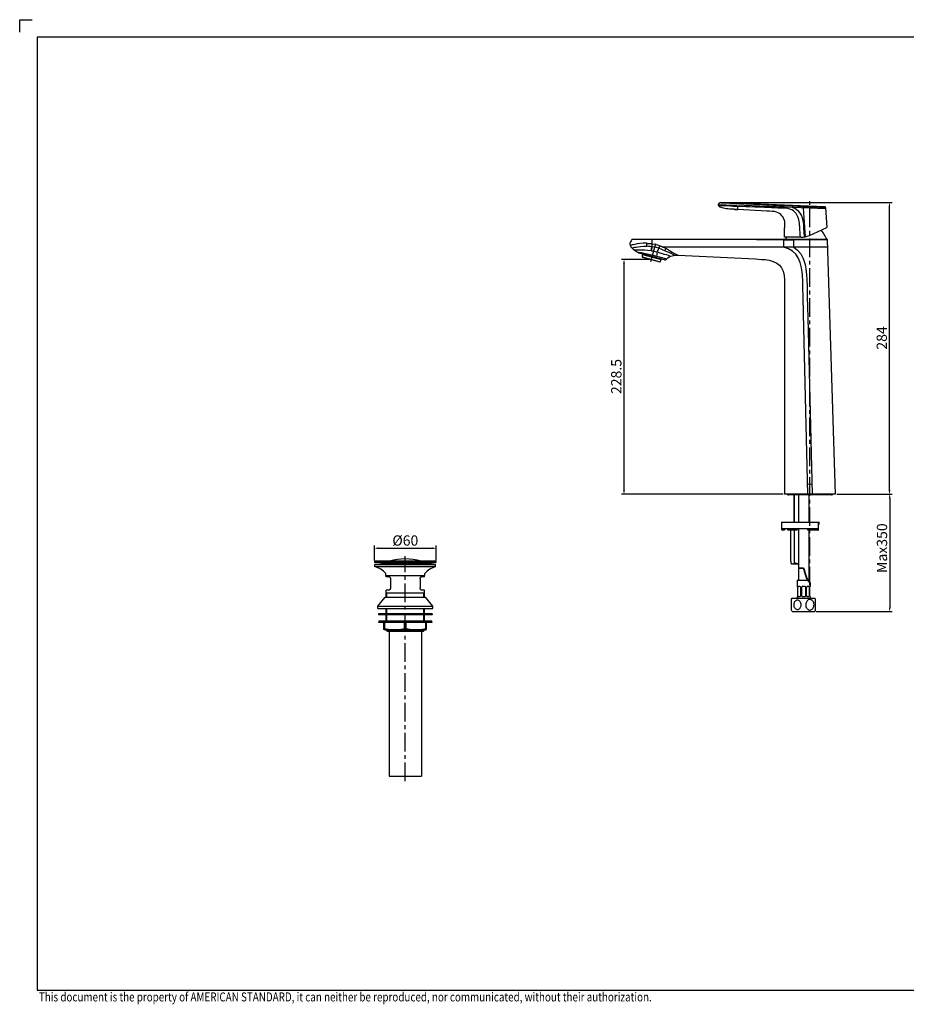
# Model space of a CAD drawing. Units: millimetres. Extents: x -1680 to -588, y -167 to 602.
# Drawn here: x -1680 to -990, y -164 to 602 of the extents above; entities that cross this region are included whole.
import ezdxf

# ---------------------------------------------------------------- set-up
doc = ezdxf.new("R2010")
doc.units = ezdxf.units.MM
doc.header["$LTSCALE"] = 38.72
doc.header["$PDMODE"] = 3
doc.header["$PDSIZE"] = 0.3125
doc.linetypes.add('CENTER', pattern=[0.6, 0.375, -0.075, 0.075, -0.075])
doc.layers.get('0').update_dxf_attribs({"linetype": 'CONTINUOUS'})
doc.layers.get('Defpoints').update_dxf_attribs({"linetype": 'CONTINUOUS'})
for name, color, linetype in [('02___PRT_ALL_AXES', 7, 'CONTINUOUS'), ('02__ASM_ALL_AXES', 7, 'CONTINUOUS'), ('DEF_LAYER_ASSEM_MEMBER', 7, 'CONTINUOUS'), ('DEF_LAYER_DIM', 7, 'CONTINUOUS')]:
    doc.layers.add(name, color=color, linetype=linetype)
doc.layers.add('TEXT', color=3, linetype='CONTINUOUS', lineweight=9)
doc.styles.get("Standard").update_dxf_attribs({"font": 'txt', "width": 0.8})
doc.dimstyles.new('DIMSTYLE_1', dxfattribs={"dimtxt": 8, "dimasz": 3, "dimexe": 2, "dimexo": 1, "dimgap": 2, "dimtad": 1, "dimdec": 3, "dimlfac": 1.25, "dimdsep": 46, "dimtxsty": 'Standard', "dimblk": '_FILLED', "dimblk1": '_FILLED', "dimblk2": '_FILLED', "dimcen": 0.09, "dimadec": 0, "dimazin": 0, "dimtp": 0.001, "dimtm": 0.001, "dimtfac": 1, "dimtdec": 3, "dimtofl": 0, "dimtmove": 0, "dimatfit": 3, "dimldrblk": '_FILLED', "dimfxl": 1, "dimtolj": 1, "dimarcsym": 0})
doc.dimstyles.new('DIMSTYLE_2', dxfattribs={"dimtxt": 8, "dimasz": 3, "dimexe": 2, "dimexo": 1, "dimgap": 2, "dimtad": 1, "dimdec": 0, "dimlfac": 1.25, "dimdsep": 46, "dimtxsty": 'Standard', "dimblk": '_FILLED', "dimblk1": '_FILLED', "dimblk2": '_FILLED', "dimcen": 0.09, "dimadec": 0, "dimazin": 0, "dimtp": 0.001, "dimtm": 0.001, "dimtfac": 1, "dimtdec": 0, "dimtofl": 0, "dimtmove": 0, "dimatfit": 3, "dimldrblk": '_FILLED', "dimfxl": 1, "dimtolj": 1, "dimarcsym": 0})
doc.dimstyles.new('DIMSTYLE_3', dxfattribs={"dimtxt": 8, "dimasz": 3, "dimexe": 2, "dimexo": 1, "dimgap": 2, "dimtad": 1, "dimdec": 1, "dimlfac": 1.25, "dimdsep": 46, "dimtxsty": 'Standard', "dimblk": '_FILLED', "dimblk1": '_FILLED', "dimblk2": '_FILLED', "dimcen": 0.09, "dimadec": 0, "dimazin": 0, "dimtp": 0.001, "dimtm": 0.001, "dimtfac": 1, "dimtdec": 1, "dimtofl": 0, "dimtmove": 0, "dimatfit": 3, "dimldrblk": '_FILLED', "dimfxl": 1, "dimtolj": 1, "dimarcsym": 0})

# ---------------------------------------------------------------- blocks, each defined once
blk = doc.blocks.new('_FILLED')
at = {"color": 0, "linetype": 'ByBlock'}
blk.add_solid([(0, 0), (-1, 0.23), (-1, -0.23)], dxfattribs=at)
blk = doc.blocks.new('*D1')
at = {"layer": 'DEF_LAYER_DIM', "color": 0, "linetype": 'Continuous', "lineweight": -2, "transparency": 16777216}
for p, q in [((-1044.56, 232.95), (-1001.35, 232.95)), ((-1003.35, 229.95), (-1003.35, 144.8)), ((-1060.46, 141.8), (-1001.35, 141.8))]:
    blk.add_line(p, q, dxfattribs=at)
at = {"layer": 'Defpoints', "color": 0, "linetype": 'Continuous', "transparency": 16777216}
for p in [(-1045.56, 232.95), (-1061.46, 141.8), (-1003.35, 141.8)]:
    blk.add_point(p, dxfattribs=at)
at = {"layer": 'DEF_LAYER_DIM', "color": 0, "linetype": 'Continuous', "lineweight": -2, "transparency": 16777216, "xscale": 3, "yscale": 3, "zscale": 3}
for p, rotation in [((-1003.35, 232.95), 90), ((-1003.35, 141.8), 270)]:
    blk.add_blockref('_FILLED', p, dxfattribs=dict(at, rotation=rotation))
at = {"layer": 'DEF_LAYER_DIM', "color": 0, "linetype": 'Continuous', "transparency": 16777216, "insert": (-1013.35, 191.06), "char_height": 8, "width": 38.4, "attachment_point": 2, "rotation": 90}
blk.add_mtext('\\A1;Max350', dxfattribs=at)
blk = doc.blocks.new('*D2')
at = {"layer": 'DEF_LAYER_DIM', "color": 0, "linetype": 'Continuous', "lineweight": -2, "transparency": 16777216}
for p, q in [((-1133.96, 459.89), (-1001.51, 459.89)), ((-1003.51, 235.95), (-1003.51, 456.89)), ((-1044.56, 232.95), (-1001.51, 232.95))]:
    blk.add_line(p, q, dxfattribs=at)
at = {"layer": 'Defpoints', "color": 0, "linetype": 'Continuous', "transparency": 16777216}
for p in [(-1134.96, 459.89), (-1003.51, 459.89), (-1045.56, 232.95)]:
    blk.add_point(p, dxfattribs=at)
at = {"layer": 'DEF_LAYER_DIM', "color": 0, "linetype": 'Continuous', "lineweight": -2, "transparency": 16777216, "xscale": 3, "yscale": 3, "zscale": 3}
for p, rotation in [((-1003.51, 459.89), 90), ((-1003.51, 232.95), 270)]:
    blk.add_blockref('_FILLED', p, dxfattribs=dict(at, rotation=rotation))
at = {"layer": 'DEF_LAYER_DIM', "color": 0, "linetype": 'Continuous', "transparency": 16777216, "insert": (-1013.51, 354.61), "char_height": 8, "width": 19.2, "attachment_point": 2, "rotation": 90}
blk.add_mtext('\\A1;284', dxfattribs=at)
blk = doc.blocks.new('*D3')
at = {"layer": 'DEF_LAYER_DIM', "color": 0, "linetype": 'Continuous', "lineweight": -2, "transparency": 16777216}
for p, q in [((-1189.9, 415.71), (-1212.04, 415.71)), ((-1210.04, 235.95), (-1210.04, 412.71)), ((-1086.14, 232.95), (-1212.04, 232.95))]:
    blk.add_line(p, q, dxfattribs=at)
at = {"layer": 'Defpoints', "color": 0, "linetype": 'Continuous', "transparency": 16777216}
for p in [(-1210.04, 415.71), (-1188.9, 415.71), (-1085.14, 232.95)]:
    blk.add_point(p, dxfattribs=at)
at = {"layer": 'DEF_LAYER_DIM', "color": 0, "linetype": 'Continuous', "lineweight": -2, "transparency": 16777216, "xscale": 3, "yscale": 3, "zscale": 3}
for p, rotation in [((-1210.04, 415.71), 90), ((-1210.04, 232.95), 270)]:
    blk.add_blockref('_FILLED', p, dxfattribs=dict(at, rotation=rotation))
at = {"layer": 'DEF_LAYER_DIM', "color": 0, "linetype": 'Continuous', "transparency": 16777216, "insert": (-1220.04, 324.62), "char_height": 8, "width": 32, "attachment_point": 2, "rotation": 90}
blk.add_mtext('\\A1;228.5', dxfattribs=at)
blk = doc.blocks.new('*D4')
at = {"layer": 'DEF_LAYER_DIM', "color": 0, "linetype": 'Continuous', "lineweight": -2, "transparency": 16777216}
for p, q in [((-1404.18, 181.49), (-1404.18, 193.01)), ((-1356.18, 181.49), (-1356.18, 193.01)), ((-1401.18, 191.01), (-1359.18, 191.01))]:
    blk.add_line(p, q, dxfattribs=at)
at = {"layer": 'Defpoints', "color": 0, "linetype": 'Continuous', "transparency": 16777216}
for p in [(-1356.18, 191.01), (-1404.18, 180.49), (-1356.18, 180.49)]:
    blk.add_point(p, dxfattribs=at)
at = {"layer": 'DEF_LAYER_DIM', "color": 0, "linetype": 'Continuous', "lineweight": -2, "transparency": 16777216, "xscale": 3, "yscale": 3, "zscale": 3, "rotation": 180}
blk.add_blockref('_FILLED', (-1404.18, 191.01), dxfattribs=at)
at = {"layer": 'DEF_LAYER_DIM', "color": 0, "linetype": 'Continuous', "lineweight": -2, "transparency": 16777216, "xscale": 3, "yscale": 3, "zscale": 3}
blk.add_blockref('_FILLED', (-1356.18, 191.01), dxfattribs=at)
at = {"layer": 'DEF_LAYER_DIM', "color": 0, "linetype": 'Continuous', "transparency": 16777216, "insert": (-1380.18, 201.01), "char_height": 8, "width": 23.4667, "attachment_point": 2}
blk.add_mtext('\\A1;%%c60', dxfattribs=at)

msp = doc.modelspace()

# ---------------------------------------------------------------- linework, layer by layer
at = {"ltscale": 0.5}
for p, q in [((-1680.15733, 602.23458), (-1670.40733, 602.23458)), ((-1680.15733, 592.48458), (-1680.15733, 602.23458))]:
    msp.add_line(p, q, dxfattribs=at)
at = {"color": 7, "linetype": 'Continuous'}
for p, q in [((-1404.1768, 180.32427), (-1404.1768, 180.48627)), ((-1397.06393, 178.85607), (-1403.83938, 179.9292)), ((-1356.5768, 180.88627), (-1403.7768, 180.88627)), ((-1363.28967, 178.85607), (-1356.51423, 179.9292)), ((-1356.1768, 180.32427), (-1356.1768, 180.48627)), ((-1395.1768, 168.8726), (-1395.1768, 169.6726)), ((-1392.86538, 168.8726), (-1395.1768, 168.8726)), ((-1365.1768, 168.8726), (-1367.48822, 168.8726)), ((-1365.1768, 168.8726), (-1365.1768, 169.6726)), ((-1074.34442, 175.82233), (-1070.34442, 175.82233)), ((-1070.34442, 175.22958), (-1074.34442, 175.22958)), ((-1070.34442, 175.82233), (-1069.99568, 174.52698)), ((-1069.99568, 173.93423), (-1070.34442, 175.22958)), ((-1069.99568, 174.52698), (-1069.14149, 171.59487)), ((-1069.14149, 171.00211), (-1069.99568, 173.93423)), ((-1069.14149, 171.59487), (-1068.06994, 168.45689)), ((-1068.06994, 167.86413), (-1069.14149, 171.00211)), ((-1391.70242, 167.2726), (-1391.70242, 160.0726)), ((-1368.65118, 167.2726), (-1368.65118, 160.0726)), ((-1068.06994, 168.45689), (-1067.01401, 166.27882)), ((-1067.01401, 165.68607), (-1068.06994, 167.86413)), ((-1067.01401, 166.27882), (-1066.34442, 165.55371)), ((-1065.98632, 164.57316), (-1067.01401, 165.68607)), ((-1065.34442, 164.44525), (-1065.98632, 164.57316)), ((-1395.1768, 152.8726), (-1395.1768, 158.4726)), ((-1392.86538, 158.4726), (-1395.1768, 158.4726)), ((-1365.1768, 156.0726), (-1395.1768, 156.0726)), ((-1365.1768, 158.4726), (-1367.48822, 158.4726)), ((-1365.1768, 152.8726), (-1365.1768, 158.4726)), ((-1395.1768, 140.0726), (-1395.1768, 144.0726)), ((-1395.1768, 134.3126), (-1395.1768, 139.1126)), ((-1365.1768, 140.0726), (-1365.1768, 144.0726)), ((-1365.1768, 134.3126), (-1365.1768, 139.1126)), ((-1359.58757, 134.3126), (-1400.76603, 134.3126)), ((-1359.58757, 133.1126), (-1400.76603, 133.1126)), ((-1395.1768, 127.2726), (-1395.1768, 127.5126)), ((-1395.1768, 127.2726), (-1394.3768, 126.4726)), ((-1395.1768, 127.2726), (-1365.1768, 127.2726)), ((-1394.5888, 126.6846), (-1365.7648, 126.6846)), ((-1394.3768, 126.4726), (-1365.9768, 126.4726)), ((-1365.1768, 127.2726), (-1365.9768, 126.4726)), ((-1365.1768, 127.2726), (-1365.1768, 127.5126))]:
    msp.add_line(p, q, dxfattribs=at)
at = {"color": 9, "linetype": 'Continuous'}
for p, q in [((-1404.1768, 180.48627), (-1356.1768, 180.48627)), ((-1404.1768, 180.32427), (-1356.1768, 180.32427)), ((-1403.83938, 179.9292), (-1356.51423, 179.9292))]:
    msp.add_line(p, q, dxfattribs=at)
at = {"color": 2, "linetype": 'Continuous'}
for p, q in [((-1394.5888, 152.8726), (-1394.5888, 156.0726)), ((-1365.7648, 152.8726), (-1365.7648, 156.0726)), ((-1394.5888, 140.0726), (-1394.5888, 144.0726)), ((-1394.5888, 134.3126), (-1394.5888, 139.1126)), ((-1365.7648, 140.0726), (-1365.7648, 144.0726)), ((-1365.7648, 134.3126), (-1365.7648, 139.1126)), ((-1394.5888, 126.6846), (-1394.5888, 127.5126)), ((-1365.7648, 126.6846), (-1365.7648, 127.5126))]:
    msp.add_line(p, q, dxfattribs=at)
msp.add_lwpolyline([(-601.80733, -152.90292), (-601.80733, 588.58458), (-1666.50733, 588.58458), (-1666.50733, -152.90292)], close=True)
at = {"color": 7, "linetype": 'Continuous'}
for centre, radius, start, end in [((-1403.7768, 180.48627), 0.4, 90, 180), ((-1403.7768, 180.32427), 0.4, 180, 261), ((-1356.5768, 180.48627), 0.4, 0, 90), ((-1356.5768, 180.32427), 0.4, 279, 0), ((-1400.0168, 133.7126), 0.96, 141.31781255, 218.68218745), ((-1360.3368, 133.7126), 0.96, 321.31781255, 38.68218745)]:
    msp.add_arc(centre, radius, start, end, dxfattribs=at)
for points, knots in [([(-1392.86538, 168.8726), (-1392.73315, 168.8726), (-1392.44018, 168.77755), (-1392.14746, 168.51232), (-1391.94288, 168.21675), (-1391.76209, 167.83218), (-1391.70242, 167.49886), (-1391.70242, 167.2726)], [0, 0, 0, 0, 0.184490215, 0.409174967, 0.540423645, 0.684310348, 1, 1, 1, 1]), ([(-1368.65118, 167.2726), (-1368.65118, 167.49886), (-1368.59151, 167.83218), (-1368.41072, 168.21675), (-1368.20614, 168.51232), (-1367.91343, 168.77755), (-1367.62045, 168.8726), (-1367.48822, 168.8726)], [0, 0, 0, 0, 0.315689652, 0.459576355, 0.590825033, 0.815509785, 1, 1, 1, 1]), ([(-1391.70242, 160.0726), (-1391.70242, 159.84634), (-1391.76209, 159.51302), (-1391.94288, 159.12845), (-1392.14746, 158.83288), (-1392.44018, 158.56765), (-1392.73315, 158.4726), (-1392.86538, 158.4726)], [0, 0, 0, 0, 0.315691045, 0.459576515, 0.590824816, 0.815509426, 1, 1, 1, 1]), ([(-1367.48822, 158.4726), (-1367.62045, 158.4726), (-1367.91343, 158.56765), (-1368.20614, 158.83288), (-1368.41072, 159.12845), (-1368.59151, 159.51302), (-1368.65118, 159.84634), (-1368.65118, 160.0726)], [0, 0, 0, 0, 0.184490574, 0.409175184, 0.540423484, 0.684308955, 1, 1, 1, 1])]:
    msp.add_open_spline(points, degree=3, knots=knots, dxfattribs=at)
at = {"layer": '02___PRT_ALL_AXES', "color": 7, "linetype": 'Continuous'}
for p, q in [((-1403.7768, 176.8726), (-1403.7768, 178.4726)), ((-1403.7768, 178.4726), (-1356.5768, 178.4726)), ((-1403.7768, 176.8726), (-1356.5768, 176.8726)), ((-1356.5768, 176.8726), (-1356.5768, 178.4726)), ((-1395.3768, 169.8726), (-1395.3768, 171.45876)), ((-1395.1768, 169.6726), (-1395.3768, 169.8726)), ((-1395.3768, 169.8726), (-1364.9768, 169.8726)), ((-1395.1768, 169.6726), (-1365.1768, 169.6726)), ((-1365.1768, 169.6726), (-1364.9768, 169.8726)), ((-1364.9768, 169.8726), (-1364.9768, 171.45876)), ((-1401.5768, 145.9126), (-1395.7728, 152.8726)), ((-1401.5768, 144.0726), (-1401.5768, 145.9126)), ((-1401.5768, 145.9126), (-1358.7768, 145.9126)), ((-1395.7728, 152.8726), (-1364.5808, 152.8726)), ((-1358.7768, 145.9126), (-1364.5808, 152.8726)), ((-1358.7768, 144.0726), (-1358.7768, 145.9126)), ((-1401.5768, 144.0726), (-1358.7768, 144.0726)), ((-1401.0968, 140.0726), (-1401.0968, 139.1126)), ((-1359.2568, 140.0726), (-1401.0968, 140.0726)), ((-1359.2568, 139.1126), (-1401.0968, 139.1126)), ((-1359.2568, 140.0726), (-1359.2568, 139.1126)), ((-1396.7768, 127.72311), (-1396.7768, 133.1126)), ((-1396.11944, 128.3126), (-1396.11944, 133.1126)), ((-1380.83416, 128.3126), (-1380.83416, 133.1126)), ((-1379.51944, 128.3126), (-1379.51944, 133.1126)), ((-1364.23416, 128.3126), (-1364.23416, 133.1126)), ((-1363.5768, 127.72311), (-1363.5768, 133.1126)), ((-1396.7768, 128.3126), (-1396.11944, 128.3126)), ((-1395.99116, 127.5126), (-1396.7768, 127.72311)), ((-1395.99116, 127.5126), (-1364.36244, 127.5126)), ((-1392.8488, 126.4726), (-1392.8488, 13.6726)), ((-1380.83416, 128.3126), (-1379.51944, 128.3126)), ((-1367.5048, 126.4726), (-1367.5048, 13.6726)), ((-1364.36244, 127.5126), (-1363.5768, 127.72311)), ((-1364.23416, 128.3126), (-1363.5768, 128.3126)), ((-1392.8488, 13.6726), (-1367.5048, 13.6726))]:
    msp.add_line(p, q, dxfattribs=at)
at = {"layer": '02___PRT_ALL_AXES', "color": 9, "linetype": 'Continuous'}
msp.add_line((-1397.06393, 178.85607), (-1363.28967, 178.85607), dxfattribs=at)
at = {"layer": '02___PRT_ALL_AXES', "color": 7, "linetype": 'Continuous'}
for centre, radius, start, end in [((-1412.27013, 154.4257), 24, 45.23648904, 69.27464495), ((-1397.3768, 176.8807), 2, 53.65126838, 81), ((-1380.1768, 138.6326), 44, 73.85301727, 106.14698273), ((-1348.08347, 154.4257), 24, 110.72535505, 134.76351096), ((-1362.9768, 176.8807), 2, 99, 126.34873162)]:
    msp.add_arc(centre, radius, start, end, dxfattribs=at)
for points in [[(-1396.11944, 128.3126), (-1394.85339, 128.12872), (-1392.31193, 127.83078), (-1388.4768, 127.66932), (-1384.64167, 127.83078), (-1382.10021, 128.12872), (-1380.83416, 128.3126)], [(-1379.51944, 128.3126), (-1378.25339, 128.12872), (-1375.71193, 127.83078), (-1371.8768, 127.66932), (-1368.04167, 127.83078), (-1365.50021, 128.12872), (-1364.23416, 128.3126)]]:
    msp.add_open_spline(points, degree=3, knots=[0, 0, 0, 0, 0.250181281, 0.500000002, 0.749818723, 1, 1, 1, 1], dxfattribs=at)
at = {"layer": '02__ASM_ALL_AXES', "color": 7, "linetype": 'CENTER'}
for p, q in [((-1065.35218, 161.9883), (-1065.35218, 461.17689)), ((-1185.63231, 427.89025), (-1189.98882, 411.63153)), ((-1380.1768, 9.6726), (-1380.1768, 184.75865))]:
    msp.add_line(p, q, dxfattribs=at)
at = {"layer": 'DEF_LAYER_ASSEM_MEMBER', "color": 7, "linetype": 'Continuous'}
for p, q in [((-1135.32662, 459.73907), (-1135.45795, 459.67895)), ((-1134.9585, 459.89276), (-1135.05331, 459.85453)), ((-1066.3941, 457.13141), (-1134.79351, 459.92122)), ((-1136.64563, 458.09987), (-1136.62858, 458.38933)), ((-1136.62383, 457.82962), (-1136.64563, 458.09987)), ((-1136.64047, 457.96874), (-1136.57075, 457.616)), ((-1136.6272, 458.38917), (-1136.52557, 458.74718)), ((-1136.57075, 457.616), (-1136.62383, 457.82962)), ((-1136.56005, 457.58575), (-1136.57075, 457.616)), ((-1053.60253, 456.60984), (-1066.3941, 457.13141)), ((-1053.44717, 456.57148), (-1053.60251, 456.60984)), ((-1053.31926, 456.47525), (-1053.44727, 456.57152)), ((-1053.25559, 456.37767), (-1053.33964, 456.49661)), ((-1053.23929, 456.33652), (-1053.31934, 456.47534)), ((-1053.21966, 456.2358), (-1053.25559, 456.37767)), ((-1053.21963, 456.2358), (-1053.23932, 456.3366)), ((-1053.21964, 456.23581), (-1052.21605, 440.60627)), ((-1053.13937, 454.98545), (-1053.13947, 454.98545)), ((-1085.73909, 447.10713), (-1085.71611, 447.04733)), ((-1085.14041, 440.4643), (-1085.14474, 440.38713)), ((-1065.8614, 434.38775), (-1052.21605, 440.60627)), ((-1203.60438, 431.34713), (-1052.00949, 431.34713)), ((-1072.4965, 432.94714), (-1085.14442, 432.94715)), ((-1045.55991, 232.94713), (-1051.60968, 430.95935)), ((-1178.60581, 415.46255), (-1197.92428, 420.63892)), ((-1195.75467, 417.54806), (-1182.03719, 413.87248)), ((-1195.68483, 419.64914), (-1195.5874, 420.01275)), ((-1195.68483, 419.64914), (-1181.04713, 415.72698)), ((-1181.04713, 415.72698), (-1180.9497, 416.0906)), ((-1085.14442, 391.69394), (-1085.14444, 232.94713)), ((-1045.55991, 232.94713), (-1085.14444, 232.94713)), ((-1048.56818, 232.45113), (-1082.13618, 232.45113)), ((-1077.75218, 211.34713), (-1077.75218, 232.45113)), ((-1074.34442, 232.45113), (-1074.34442, 211.34713)), ((-1066.34442, 232.45113), (-1066.34442, 211.34713)), ((-1087.51218, 211.34713), (-1087.51218, 205.98713)), ((-1087.51202, 211.34713), (-1058.31229, 211.34713)), ((-1058.75773, 205.98713), (-1058.75773, 211.34713)), ((-1058.75773, 209.74713), (-1058.31229, 209.74713)), ((-1058.72758, 206.14713), (-1058.72758, 209.74713)), ((-1058.31218, 209.74713), (-1058.31218, 211.34713)), ((-1082.75869, 206.14713), (-1087.1314, 206.14713)), ((-1087.1314, 206.14713), (-1087.1314, 205.98713)), ((-1085.49967, 204.94713), (-1086.47218, 204.94713)), ((-1085.90809, 206.14713), (-1085.90809, 205.98713)), ((-1085.90809, 205.98713), (-1084.68172, 205.98713)), ((-1084.68172, 205.74713), (-1084.68172, 205.98713)), ((-1082.75869, 206.14713), (-1082.75869, 205.98713)), ((-1075.58148, 204.94713), (-1082.07732, 204.94713)), ((-1080.3352, 180.94713), (-1080.3352, 204.94713)), ((-1077.33298, 179.64398), (-1077.33298, 204.94713)), ((-1066.63619, 206.14713), (-1076.63034, 206.14713)), ((-1076.63034, 206.14713), (-1076.63034, 205.98713)), ((-1075.84401, 206.14713), (-1075.84401, 205.98713)), ((-1075.84401, 205.98713), (-1075.05571, 205.98713)), ((-1075.05571, 205.74713), (-1075.05571, 205.98713)), ((-1074.34442, 206.14713), (-1074.34442, 175.82233)), ((-1067.06157, 205.98713), (-1066.84861, 205.98713)), ((-1067.06157, 205.74713), (-1067.06157, 205.98713)), ((-1066.91953, 204.94713), (-1067.06157, 205.74713)), ((-1058.9418, 204.94713), (-1066.91953, 204.94713)), ((-1066.84861, 206.14713), (-1066.84861, 205.98713)), ((-1066.63619, 206.14713), (-1066.63619, 205.98713)), ((-1066.34442, 204.94713), (-1066.34442, 165.55371)), ((-1058.75773, 206.14713), (-1058.72765, 206.14713)), ((-1080.3352, 180.94713), (-1079.87332, 180.94713)), ((-1079.87332, 179.12807), (-1079.87332, 180.94713)), ((-1079.69027, 178.94713), (-1079.87332, 179.12807)), ((-1079.69027, 178.94713), (-1074.34442, 178.94713)), ((-1074.34442, 178.96042), (-1074.55218, 178.94713)), ((-1074.34442, 175.22958), (-1074.34442, 166.04484)), ((-1075.34442, 166.04484), (-1067.18794, 166.04484)), ((-1075.34442, 166.04484), (-1075.34442, 161.24484)), ((-1075.33796, 161.24484), (-1075.34442, 161.24484)), ((-1075.14442, 160.92484), (-1075.14442, 153.64484)), ((-1074.6038, 161.09676), (-1074.72849, 160.92484)), ((-1074.72849, 153.64484), (-1074.72849, 160.92484)), ((-1073.20113, 161.24484), (-1074.37628, 161.24484)), ((-1072.74859, 160.92484), (-1072.74859, 153.64484)), ((-1071.74442, 153.64484), (-1071.74442, 160.92484)), ((-1069.58442, 161.24484), (-1071.10442, 161.24484)), ((-1068.94442, 160.92484), (-1068.94442, 153.64484)), ((-1067.94026, 153.64484), (-1067.94026, 160.92484)), ((-1066.31257, 161.24484), (-1067.48771, 161.24484)), ((-1065.96036, 160.92484), (-1065.96036, 153.64484)), ((-1065.54442, 153.64484), (-1065.54442, 160.92484)), ((-1065.34442, 161.24484), (-1065.40252, 161.24484)), ((-1065.34442, 164.44525), (-1065.34442, 161.24484)), ((-1075.34442, 153.32484), (-1075.28633, 153.32484)), ((-1075.34442, 153.32484), (-1075.34442, 152.20484)), ((-1074.37628, 153.32484), (-1073.20113, 153.32484)), ((-1071.10442, 153.32484), (-1069.58442, 153.32484)), ((-1067.48771, 153.32484), (-1066.31257, 153.32484)), ((-1066.08505, 153.47292), (-1065.96036, 153.64484)), ((-1065.35089, 153.32484), (-1065.34442, 153.32484)), ((-1065.34442, 153.32484), (-1065.34442, 152.20484)), ((-1079.62442, 151.28814), (-1079.22442, 152.20484)), ((-1079.62442, 142.72154), (-1079.62442, 151.2882)), ((-1079.22442, 152.20484), (-1061.46442, 152.20484)), ((-1061.22442, 151.68056), (-1061.46442, 152.20484)), ((-1061.22442, 151.68055), (-1061.22442, 142.3291)), ((-1079.22442, 141.80484), (-1079.62442, 142.72154)), ((-1079.22442, 141.80484), (-1061.46442, 141.80484)), ((-1061.46442, 141.80484), (-1061.22442, 142.32911))]:
    msp.add_line(p, q, dxfattribs=at)
at = {"layer": 'DEF_LAYER_ASSEM_MEMBER', "color": 9, "linetype": 'Continuous'}
for p, q in [((-1136.62722, 458.38917), (-1136.45161, 458.38201)), ((-1136.45161, 458.38201), (-1125.21215, 457.92379)), ((-1125.21215, 457.92379), (-1122.88136, 457.82887)), ((-1125.15296, 457.12077), (-1121.38478, 456.96704)), ((-1079.02812, 456.04092), (-1122.88159, 457.82876)), ((-1121.37865, 454.53381), (-1121.37953, 454.56637)), ((-1103.90486, 456.25445), (-1106.3423, 456.35375)), ((-1100.66639, 456.12233), (-1103.90486, 456.25445)), ((-1098.8625, 456.04883), (-1100.66639, 456.12233)), ((-1097.78116, 456.00482), (-1098.8625, 456.04883)), ((-1079.02812, 456.04092), (-1078.9183, 456.03643)), ((-1053.13947, 454.98545), (-1078.91829, 456.03643)), ((-1078.91827, 457.29638), (-1078.91827, 456.03643)), ((-1053.72731, 456.25948), (-1053.21964, 456.23581)), ((-1188.1846, 427.90377), (-1188.18454, 431.24588)), ((-1086.02188, 430.99795), (-1086.02188, 425.34764)), ((-1077.96025, 425.34761), (-1077.96025, 430.98338)), ((-1201.80734, 425.12759), (-1200.65427, 425.35515)), ((-1200.65427, 425.35515), (-1199.06732, 425.59518)), ((-1194.80254, 425.91952), (-1192.19675, 425.89859)), ((-1188.76027, 422.37432), (-1188.71556, 422.36783)), ((-1184.14618, 421.51521), (-1183.85564, 422.1593)), ((-1160.47938, 425.34773), (-1179.46619, 425.34769)), ((-1178.50122, 422.7254), (-1176.13143, 421.67354)), ((-1176.13143, 421.67354), (-1174.18708, 420.76743)), ((-1152.16846, 425.34769), (-1160.47938, 425.34773)), ((-1125.0364, 425.34741), (-1152.16846, 425.34769)), ((-1105.96361, 425.34757), (-1125.0364, 425.34741)), ((-1086.02172, 425.34763), (-1096.38275, 425.34773)), ((-1077.96062, 425.34765), (-1086.0217, 425.34762)), ((-1051.43822, 425.34761), (-1077.96053, 425.34761)), ((-1195.87312, 417.69426), (-1181.8615, 413.93986)), ((-1066.95073, 232.94713), (-1070.36144, 373.50665)), ((-1087.1314, 205.98713), (-1087.51218, 205.98713)), ((-1076.63034, 205.98713), (-1082.75869, 205.98713)), ((-1058.75773, 205.98713), (-1066.63619, 205.98713))]:
    msp.add_line(p, q, dxfattribs=at)
at = {"layer": 'DEF_LAYER_ASSEM_MEMBER', "color": 2, "linetype": 'Continuous'}
msp.add_line((-1077.31218, 211.34713), (-1077.31218, 232.45113), dxfattribs=at)
at = {"layer": 'DEF_LAYER_ASSEM_MEMBER', "color": 7, "linetype": 'Continuous'}
for points in [[(-1135.45795, 459.67895), (-1135.58542, 459.61639), (-1135.70882, 459.55083), (-1135.82758, 459.4817), (-1135.94074, 459.40853), (-1136.04734, 459.33105), (-1136.14654, 459.24904), (-1136.23772, 459.16231)], [(-1135.45792, 459.67896), (-1135.58539, 459.6164), (-1135.70879, 459.55084), (-1135.82755, 459.48172), (-1135.94071, 459.40856), (-1136.0473, 459.33108), (-1136.1465, 459.24907), (-1136.23768, 459.16235)], [(-1135.94111, 459.40826), (-1135.48483, 459.66612), (-1134.95847, 459.89274)], [(-1135.05331, 459.85453), (-1135.19166, 459.79736), (-1135.3266, 459.73908)], [(-1134.95853, 459.89288), (-1134.90504, 459.91005), (-1134.84967, 459.91956), (-1134.79351, 459.92122)], [(-1136.62883, 458.38935), (-1136.63402, 458.34029), (-1136.64047, 457.96874)], [(-1136.51425, 458.77155), (-1136.55883, 458.66795), (-1136.59271, 458.56513), (-1136.61597, 458.46504), (-1136.62723, 458.38917)], [(-1136.55881, 458.66801), (-1136.59269, 458.56519), (-1136.61596, 458.4651), (-1136.62723, 458.38917)], [(-1124.67908, 454.7116), (-1126.32517, 454.81214), (-1127.84406, 454.92276), (-1129.24267, 455.04844), (-1130.52656, 455.1935), (-1131.70038, 455.36181), (-1132.76573, 455.55778), (-1133.69975, 455.78041), (-1134.5186, 456.03609), (-1135.23131, 456.33574), (-1135.82875, 456.69136), (-1136.28466, 457.11244), (-1136.56005, 457.58575)], [(-1136.52557, 458.74718), (-1136.29638, 459.09878), (-1135.94111, 459.40826)], [(-1136.23772, 459.16231), (-1136.32036, 459.07079), (-1136.39417, 458.97475), (-1136.45909, 458.8745), (-1136.51425, 458.77155)], [(-1136.32032, 459.07083), (-1136.39413, 458.9748), (-1136.45906, 458.87456)], [(-1121.37865, 454.53381), (-1122.48676, 454.59279), (-1123.58692, 454.65122), (-1124.67909, 454.71142)], [(-1085.73909, 447.10713), (-1086.30944, 448.46798), (-1087.13064, 449.7424), (-1088.08461, 450.74824), (-1089.04618, 451.46836), (-1090.16719, 452.08163), (-1091.49799, 452.57059), (-1093.06544, 452.92178), (-1094.84937, 453.1012), (-1096.8085, 453.20658), (-1098.91778, 453.32046), (-1121.37865, 454.53381)], [(-1053.33964, 456.49661), (-1053.46126, 456.57783), (-1053.60253, 456.60984)], [(-1085.71611, 447.04733), (-1085.64482, 446.85188), (-1085.53745, 446.52463), (-1085.41919, 446.10333), (-1085.31173, 445.63716), (-1085.22497, 445.1634)], [(-1085.22497, 445.1634), (-1085.16171, 444.71541), (-1085.11744, 444.2941), (-1085.08791, 443.88843)], [(-1085.14442, 432.94715), (-1085.14441, 434.6811), (-1085.14444, 436.28624), (-1085.14436, 437.76853), (-1085.14441, 439.13734), (-1085.14474, 440.38713)], [(-1085.11661, 440.93757), (-1085.12992, 440.66161), (-1085.14041, 440.4643)], [(-1085.09084, 441.59443), (-1085.10312, 441.25538), (-1085.11661, 440.93757)], [(-1085.08791, 443.88843), (-1085.07038, 443.47724), (-1085.06507, 443.06583), (-1085.06722, 442.65709), (-1085.07296, 442.27731), (-1085.08076, 441.93487), (-1085.09084, 441.59443)], [(-1203.91118, 431.20378), (-1204.5943, 430.30335), (-1205.10911, 429.41653), (-1205.39154, 428.48351), (-1205.42766, 427.53875), (-1205.1865, 426.56291)], [(-1203.60438, 431.34713), (-1203.7193, 431.33026), (-1203.82451, 431.28111), (-1203.91119, 431.20378)], [(-1051.60968, 430.95935), (-1051.6437, 431.10582), (-1051.73092, 431.23418), (-1051.86204, 431.3176), (-1052.00949, 431.34713)], [(-1205.1865, 426.56291), (-1204.84762, 425.89612), (-1204.38867, 425.24366), (-1203.80657, 424.60287)], [(-1203.80656, 424.60287), (-1203.12298, 423.99306), (-1202.44914, 423.4488), (-1201.79476, 422.955)], [(-1201.79476, 422.955), (-1201.18789, 422.51396), (-1200.60169, 422.09064), (-1200.03783, 421.67685)], [(-1200.03782, 421.67684), (-1199.35197, 421.24641), (-1198.62094, 420.88944), (-1197.92428, 420.63892)], [(-1178.6058, 415.46255), (-1178.11822, 415.40374), (-1177.63215, 415.48617), (-1177.15617, 415.7166), (-1176.71717, 416.10474)], [(-1176.71717, 416.10474), (-1175.83791, 416.97489), (-1174.8195, 417.69421), (-1173.61734, 418.28456)], [(-1173.61734, 418.28456), (-1172.62754, 418.61847), (-1171.54268, 418.87818), (-1170.36184, 419.0605)], [(-1170.36184, 419.0605), (-1169.59604, 419.10045), (-1168.77877, 419.08513), (-1167.95086, 419.04776)], [(-1167.95086, 419.04776), (-1107.81763, 416.04684), (-1105.50595, 415.93069), (-1102.99818, 415.78088), (-1100.25655, 415.53174), (-1097.23293, 415.06426), (-1093.99133, 414.17631), (-1091.21322, 412.85158), (-1089.08934, 411.1751), (-1087.48822, 409.12633), (-1086.28708, 406.51264), (-1085.52998, 403.29766), (-1085.19841, 399.57458), (-1085.14444, 395.59719), (-1085.14442, 391.69394)], [(-1086.07137, 204.94713), (-1086.34894, 204.98336), (-1086.60563, 205.08874), (-1086.82495, 205.2555), (-1086.99191, 205.47125), (-1087.09595, 205.72031), (-1087.1314, 205.98713)], [(-1085.49967, 204.94713), (-1085.22456, 205.21637), (-1084.95191, 205.48304), (-1084.68172, 205.74713)], [(-1082.07732, 204.94713), (-1082.25574, 204.98336), (-1082.42074, 205.08874), (-1082.56171, 205.2555), (-1082.66903, 205.47125), (-1082.73591, 205.72031), (-1082.75869, 205.98713)], [(-1075.94896, 204.94713), (-1076.12738, 204.98336), (-1076.29238, 205.08874), (-1076.43335, 205.2555), (-1076.54067, 205.47125), (-1076.60755, 205.72031), (-1076.63034, 205.98713)], [(-1074.55218, 206.14713), (-1075.22195, 206.10417), (-1075.83803, 205.98713)], [(-1075.58148, 204.94713), (-1075.40464, 205.21637), (-1075.22939, 205.48304), (-1075.05571, 205.74713)], [(-1066.82026, 204.94713), (-1066.77206, 204.98336), (-1066.72749, 205.08874), (-1066.6894, 205.2555), (-1066.66041, 205.47125), (-1066.64234, 205.72031), (-1066.63619, 205.98713)], [(-1058.9418, 204.94713), (-1058.8936, 204.98336), (-1058.84902, 205.08874), (-1058.81094, 205.2555), (-1058.78195, 205.47125), (-1058.76388, 205.72031), (-1058.75773, 205.98713)], [(-1079.589, 178.94713), (-1079.72995, 179.02997), (-1079.87332, 179.12807)], [(-1077.33298, 179.64398), (-1077.63501, 179.34864), (-1077.91813, 179.11894), (-1078.18989, 178.94713)], [(-1074.55218, 178.94713), (-1075.22195, 178.99009), (-1075.89896, 179.11871), (-1076.59527, 179.3341), (-1077.33298, 179.64398)], [(-1075.28633, 161.24484), (-1075.24265, 161.20682), (-1075.19239, 161.09681), (-1075.14442, 160.92484)], [(-1074.72849, 160.92484), (-1074.63721, 161.09743), (-1074.51712, 161.20715), (-1074.37628, 161.24484)], [(-1073.30147, 161.24484), (-1073.09827, 161.20682), (-1072.90723, 161.09681), (-1072.74859, 160.92484)], [(-1067.94026, 160.92484), (-1067.78084, 161.09743), (-1067.58968, 161.20715), (-1067.38737, 161.24484)], [(-1065.96036, 160.92484), (-1066.08505, 161.09676), (-1066.24084, 161.20693), (-1066.31721, 161.22376)], [(-1066.31257, 161.24484), (-1066.17114, 161.20682), (-1066.05117, 161.09681), (-1065.96036, 160.92484)], [(-1065.54442, 160.92484), (-1065.49624, 161.09743), (-1065.44599, 161.20715), (-1065.40252, 161.24484)], [(-1075.14442, 153.64484), (-1075.19261, 153.47225), (-1075.24286, 153.36253), (-1075.28633, 153.32484)], [(-1074.37628, 153.32484), (-1074.51771, 153.36286), (-1074.63768, 153.47287), (-1074.72849, 153.64484)], [(-1074.72849, 153.64484), (-1074.6038, 153.47292), (-1074.448, 153.36275), (-1074.37163, 153.34592)], [(-1072.74859, 153.64484), (-1072.90801, 153.47225), (-1073.09916, 153.36253), (-1073.30147, 153.32484)], [(-1067.38737, 153.32484), (-1067.59057, 153.36286), (-1067.78162, 153.47287), (-1067.94026, 153.64484)], [(-1065.96036, 153.64484), (-1066.05163, 153.47225), (-1066.17172, 153.36253), (-1066.31257, 153.32484)], [(-1065.40252, 153.32484), (-1065.4462, 153.36286), (-1065.49646, 153.47287), (-1065.54442, 153.64484)], [(-1075.06035, 150.63148), (-1075.55178, 150.5871), (-1076.02067, 150.44209), (-1076.45966, 150.20365), (-1076.86497, 149.87415), (-1077.22747, 149.45602), (-1077.53726, 148.94959), (-1077.7761, 148.36936), (-1077.93217, 147.72019), (-1077.98913, 147.01999)], [(-1077.98913, 147.01999), (-1077.94061, 146.34408), (-1077.79467, 145.69899), (-1077.56117, 145.10807), (-1077.25175, 144.58728), (-1076.88532, 144.15547), (-1076.47306, 143.81508), (-1076.03118, 143.57207), (-1075.56507, 143.42527), (-1075.08779, 143.37788), (-1074.61, 143.43075), (-1074.14749, 143.58176), (-1073.71884, 143.82128), (-1073.32697, 144.14434), (-1072.97756, 144.54812), (-1072.67569, 145.03668), (-1072.43723, 145.60283), (-1072.27696, 146.24052), (-1072.21266, 146.91728), (-1072.2503, 147.59364)], [(-1072.2503, 147.59364), (-1072.38645, 148.24441), (-1072.61116, 148.84188), (-1072.91343, 149.37126), (-1073.27421, 149.81247), (-1073.68179, 150.16255), (-1074.12075, 150.41595), (-1074.58479, 150.57331), (-1075.06035, 150.63148)], [(-1065.68978, 151.09492), (-1066.19572, 150.99067), (-1066.67122, 150.79032), (-1067.11191, 150.50151), (-1067.5148, 150.12744), (-1067.8744, 149.66878), (-1068.18272, 149.12357), (-1068.42409, 148.49983), (-1068.58547, 147.79482), (-1068.64582, 147.01999)], [(-1068.64582, 147.01999), (-1068.60155, 146.32738), (-1068.46064, 145.63467), (-1068.22498, 144.97806), (-1067.90782, 144.39166), (-1067.52875, 143.89751), (-1067.10141, 143.49996), (-1066.63793, 143.20182), (-1066.14307, 143.00313), (-1065.63529, 142.90981), (-1065.12344, 142.92157), (-1064.61977, 143.03776), (-1064.13543, 143.25605), (-1063.67499, 143.57825), (-1063.24955, 144.00612), (-1062.876, 144.53587), (-1062.5797, 145.13967), (-1062.37095, 145.79386), (-1062.25345, 146.48276), (-1062.23014, 147.17919)], [(-1063.04593, 149.73783), (-1063.3841, 150.15528), (-1063.72914, 150.47604), (-1064.08383, 150.72354), (-1064.46139, 150.91272), (-1064.86338, 151.04144), (-1065.27589, 151.10262), (-1065.68978, 151.09492)], [(-1062.23014, 147.17919), (-1062.3004, 147.87365), (-1062.4664, 148.55531), (-1062.72648, 149.19812), (-1063.04593, 149.73783)]]:
    msp.add_lwpolyline(points, dxfattribs=at)
at = {"layer": 'DEF_LAYER_ASSEM_MEMBER', "color": 9, "linetype": 'Continuous'}
for points in [[(-1134.9585, 459.89276), (-1134.83059, 459.88729), (-1134.64054, 459.87929), (-1134.36502, 459.86787), (-1134.00418, 459.8531), (-1133.50998, 459.83354), (-1132.80651, 459.80427), (-1131.84721, 459.76399), (-1130.66173, 459.71531), (-1129.30324, 459.65938), (-1127.78911, 459.59633), (-1126.11815, 459.52591), (-1124.28321, 459.44754), (-1122.27747, 459.3607), (-1120.09159, 459.26437), (-1117.70962, 459.15717), (-1115.13017, 459.03756), (-1112.32763, 458.90355), (-1109.28131, 458.75344), (-1105.97048, 458.58641), (-1102.36883, 458.40313), (-1098.45143, 458.20539), (-1094.19028, 457.99549), (-1089.54963, 457.77553), (-1084.48016, 457.54497), (-1078.91827, 457.29638)], [(-1132.3475, 457.41407), (-1134.52967, 457.50295), (-1135.22174, 457.53126), (-1135.72258, 457.55168), (-1136.10384, 457.56712), (-1136.36923, 457.57799), (-1136.51917, 457.58415), (-1136.56005, 457.58575)], [(-1125.15296, 457.12077), (-1127.24453, 457.20597), (-1132.3475, 457.41407)], [(-1124.67909, 454.71142), (-1124.56668, 454.70754), (-1124.2363, 454.69504), (-1123.71036, 454.67433), (-1123.02408, 454.64567), (-1122.22374, 454.60926), (-1121.37953, 454.56637)], [(-1122.87008, 457.02763), (-1122.87494, 457.26693), (-1122.87822, 457.53576), (-1122.88159, 457.82876)], [(-1121.38432, 455.79117), (-1121.38465, 456.52874), (-1121.38478, 456.96704)], [(-1112.04911, 456.58646), (-1115.25275, 456.71711), (-1121.38478, 456.96704)], [(-1121.37953, 454.56637), (-1121.38023, 454.59804), (-1121.38096, 454.63986), (-1121.38166, 454.69305), (-1121.38229, 454.76388), (-1121.38281, 454.87224), (-1121.3833, 455.01991), (-1121.38375, 455.23229), (-1121.38408, 455.49208), (-1121.38432, 455.79117)], [(-1106.3423, 456.35375), (-1108.2625, 456.43216), (-1112.04911, 456.58646)], [(-1090.30817, 455.70009), (-1092.07317, 455.772), (-1093.69945, 455.83841), (-1095.19109, 455.89928), (-1097.78116, 456.00482)], [(-1084.79882, 455.47791), (-1086.59245, 455.54865), (-1090.30817, 455.70009)], [(-1084.79892, 455.4755), (-1084.78929, 455.73095), (-1084.77748, 455.99774), (-1084.7639, 456.27479)], [(-1072.768, 432.94714), (-1072.90207, 434.95293), (-1073.0257, 436.80258), (-1073.13936, 438.50261), (-1073.24291, 440.05174), (-1073.3362, 441.44718), (-1073.41886, 442.68347), (-1073.51717, 443.87629), (-1073.69453, 445.1906), (-1073.99067, 446.63875), (-1074.46879, 448.23219), (-1075.20248, 449.91249), (-1076.09038, 451.33835), (-1077.09722, 452.50716), (-1078.23171, 453.46682), (-1079.52182, 454.24724), (-1081.01028, 454.85561), (-1082.75943, 455.27897), (-1084.79882, 455.47791)], [(-1069.5788, 433.21552), (-1069.82178, 436.85065), (-1070.04318, 440.16257), (-1070.24517, 443.18236), (-1070.59189, 445.85098), (-1071.20395, 448.14809), (-1072.02512, 450.07633), (-1072.98979, 451.65406), (-1074.03045, 452.91196), (-1075.08984, 453.89603), (-1076.12743, 454.657), (-1077.11878, 455.24241), (-1078.05141, 455.69198), (-1078.9183, 456.03643)], [(-1078.8995, 457.64171), (-1078.90341, 457.59839), (-1078.9101, 457.47601), (-1078.91827, 457.29637)], [(-1078.91827, 457.29636), (-1075.12157, 457.13708), (-1071.64678, 456.99459), (-1068.46796, 456.86342), (-1065.55733, 456.74323), (-1062.88707, 456.63397), (-1060.48935, 456.53692), (-1058.41889, 456.45391), (-1056.71909, 456.38613), (-1055.46766, 456.33577), (-1054.65643, 456.30158), (-1054.12442, 456.27779), (-1053.72731, 456.25948)], [(-1070.77809, 455.70455), (-1070.25355, 448.24705), (-1069.72998, 440.77054), (-1069.20832, 433.28865)], [(-1188.18454, 431.24588), (-1190.65063, 431.24573), (-1192.93391, 431.24616), (-1195.03633, 431.24637), (-1196.95979, 431.24622), (-1198.70427, 431.2456), (-1200.22104, 431.24433), (-1201.44604, 431.24252), (-1202.33755, 431.23729), (-1202.91092, 431.22812), (-1203.27834, 431.21936), (-1203.55029, 431.21252), (-1203.74589, 431.20786), (-1203.91118, 431.20378)], [(-1188.18458, 431.24588), (-1188.17536, 431.30101), (-1188.16488, 431.33543), (-1188.15375, 431.34713)], [(-1086.02188, 430.99795), (-1106.84524, 431.02863), (-1129.10308, 431.08618), (-1150.70669, 431.15179), (-1170.50822, 431.2053), (-1188.18454, 431.24588)], [(-1086.02621, 431.34713), (-1086.02419, 431.30166), (-1086.02263, 431.17592), (-1086.02188, 430.99795)], [(-1086.02188, 430.99795), (-1083.30261, 430.98862), (-1080.61494, 430.98509), (-1077.96025, 430.98338)], [(-1077.96025, 430.98338), (-1077.9618, 431.1645), (-1077.96542, 431.3004), (-1077.96994, 431.34713)], [(-1057.36552, 430.9688), (-1061.86416, 430.97292), (-1064.5312, 430.97539), (-1067.46342, 430.97784), (-1070.66775, 430.98011), (-1074.15997, 430.98197), (-1077.96025, 430.98338)], [(-1052.68419, 430.96265), (-1053.34465, 430.96429), (-1054.29831, 430.96592), (-1055.62716, 430.96731), (-1057.36552, 430.9688)], [(-1051.60968, 430.95935), (-1051.68421, 430.95959), (-1052.68419, 430.96265)], [(-1201.61072, 427.44635), (-1202.90374, 427.1586), (-1203.81715, 426.9359), (-1204.42731, 426.77966), (-1204.83455, 426.66762), (-1205.0935, 426.59155), (-1205.1865, 426.56291)], [(-1203.80656, 424.60287), (-1203.5174, 424.68295), (-1203.16049, 424.78143), (-1202.61577, 424.93097), (-1201.80734, 425.12759)], [(-1188.76027, 422.37432), (-1191.43257, 422.722), (-1193.75895, 422.92699), (-1195.78511, 422.99854), (-1197.48614, 422.96812), (-1198.86085, 422.90276), (-1199.93707, 422.85273), (-1200.73602, 422.85992), (-1201.29769, 422.89818), (-1201.6605, 422.93675), (-1201.79476, 422.955)], [(-1192.31257, 428.25222), (-1195.14893, 428.24273), (-1197.66509, 428.06323), (-1199.84069, 427.77384), (-1201.61072, 427.44635)], [(-1200.03783, 421.67685), (-1199.79854, 421.61284), (-1199.06546, 421.43145), (-1197.92979, 421.21004)], [(-1199.06732, 425.59518), (-1197.09908, 425.80039), (-1194.80254, 425.91952)], [(-1192.31257, 428.25222), (-1191.78256, 428.2316), (-1191.28995, 428.20606), (-1190.83267, 428.17685), (-1190.40856, 428.14501), (-1190.01545, 428.11142), (-1189.65116, 428.07673), (-1189.31351, 428.04137), (-1189.00024, 428.00591), (-1188.70917, 427.97093), (-1188.43801, 427.93681), (-1188.18459, 427.90378)], [(-1192.19675, 425.89859), (-1192.23845, 426.69379), (-1192.30743, 427.48587), (-1192.31255, 428.25223)], [(-1188.3433, 425.57516), (-1189.65935, 425.72345), (-1190.93335, 425.83008), (-1192.19675, 425.89859)], [(-1188.76027, 422.37432), (-1188.70429, 423.35847), (-1188.55523, 424.41307), (-1188.35682, 425.57602)], [(-1188.28953, 425.56784), (-1188.4954, 424.39608), (-1188.65394, 423.3432), (-1188.71556, 422.36783)], [(-1188.71556, 422.36783), (-1187.17347, 422.12539), (-1185.64594, 421.84537), (-1184.14619, 421.51517)], [(-1188.34333, 425.57497), (-1188.256, 426.30963), (-1188.20407, 427.11383), (-1188.18451, 427.90377)], [(-1188.28939, 425.56847), (-1188.30995, 425.57064), (-1188.32989, 425.57311), (-1188.34333, 425.57497)], [(-1182.85747, 424.37218), (-1184.65906, 424.89107), (-1186.45127, 425.29025), (-1188.28939, 425.56847)], [(-1188.1846, 427.90377), (-1186.05245, 427.55793), (-1183.98189, 427.04466), (-1181.99835, 426.39247)], [(-1184.14618, 421.51521), (-1184.3817, 420.45386), (-1184.57998, 419.41162), (-1184.73829, 418.30152)], [(-1184.14618, 421.51521), (-1182.05332, 420.95104), (-1180.29197, 420.42159), (-1178.68344, 419.92973), (-1177.07813, 419.42676), (-1175.65493, 418.95738), (-1174.5711, 418.57983), (-1173.86811, 418.35196), (-1173.61734, 418.28456)], [(-1183.85564, 422.1593), (-1183.53976, 422.85986), (-1183.20858, 423.59357), (-1182.85749, 424.37213)], [(-1182.85748, 424.37217), (-1182.56558, 425.05463), (-1182.26951, 425.72569), (-1181.99834, 426.39249)], [(-1182.85748, 424.37217), (-1181.26425, 423.83557), (-1179.81008, 423.27253), (-1178.50122, 422.7254)], [(-1181.99835, 426.39247), (-1181.15006, 426.07321), (-1180.3156, 425.72832), (-1179.46625, 425.34763)], [(-1179.46619, 425.34769), (-1178.63167, 424.94575), (-1177.84515, 424.54296), (-1177.10435, 424.14512)], [(-1177.10436, 424.14507), (-1177.55562, 423.6471), (-1178.05373, 423.18748), (-1178.50122, 422.7254)], [(-1177.10435, 424.14512), (-1174.62879, 422.73734), (-1172.48438, 421.48763)], [(-1172.48438, 421.48763), (-1170.66359, 420.43039), (-1169.24427, 419.63785), (-1168.30032, 419.17827), (-1167.95086, 419.04776)], [(-1096.38275, 425.34773), (-1101.48756, 425.34771), (-1105.96361, 425.34757)], [(-1070.36144, 373.50665), (-1070.69075, 387.08111), (-1070.82972, 392.80393), (-1070.96416, 398.24589), (-1071.23533, 403.98776), (-1071.84777, 409.05821), (-1072.926, 413.43524), (-1074.50015, 417.05939), (-1076.49299, 419.89316), (-1078.93353, 422.12962), (-1082.07758, 423.96659), (-1086.02172, 425.34763)], [(-1077.96053, 425.34761), (-1075.03291, 423.00187), (-1072.56034, 420.01435), (-1070.59323, 416.32746), (-1069.14193, 411.78955), (-1068.25225, 406.47116), (-1067.83247, 400.39809), (-1067.65246, 393.77954), (-1067.47819, 386.60254)], [(-1197.92979, 421.21004), (-1196.40042, 420.98807), (-1194.35688, 420.63517), (-1191.98343, 420.1004), (-1189.60783, 419.49708), (-1187.24364, 418.9243), (-1184.73829, 418.30152)], [(-1184.73829, 418.30152), (-1182.48847, 417.7011), (-1180.54221, 417.16773), (-1178.90647, 416.71099), (-1177.71162, 416.37737), (-1176.96983, 416.1737), (-1176.71717, 416.10474)], [(-1174.18708, 420.76743), (-1172.61546, 420.01704), (-1171.42193, 419.46197), (-1170.64335, 419.14812), (-1170.36184, 419.0605)], [(-1067.47819, 386.60254), (-1067.08761, 370.50261), (-1063.7498, 232.94713)], [(-1063.93849, 240.72338), (-1064.98753, 240.71497), (-1066.08612, 240.72592), (-1067.13928, 240.71731)]]:
    msp.add_lwpolyline(points, dxfattribs=at)
at = {"layer": 'DEF_LAYER_ASSEM_MEMBER', "color": 7, "linetype": 'Continuous'}
for centre, radius, start, end in [((-1069.26344, 443.74713), 16, 175.36092063, 188.24025125), ((-1078.20367, 420.60938), 28, 22.55010439, 39.89622277), ((-1058.48518, 420.60938), 28, 153.79395972, 157.44989738), ((-1072.49648, 448.94714), 16, 269.99993011, 294.49993011), ((-1189.23971, 418.04185), 6.64251, 165.99708068, 182.99948279), ((-1195.71334, 417.70264), 0.16, 182.9994847, 255.00000094), ((-1181.99569, 414.027), 0.16, 255.0000008, 327.00052071), ((-1187.43242, 417.55758), 6.64251, 327.00051896, 344.00292107), ((-1082.13618, 233.49913), 1.048, 211.93505667, 270), ((-1048.56818, 233.49913), 1.048, 270, 328.06494333), ((-1086.47218, 205.98713), 1.04, 180, 270), ((-1071.10442, 160.44484), 0.8, 90, 143.13010235), ((-1069.58442, 160.44484), 0.8, 36.86989765, 90), ((-1071.10442, 154.12484), 0.8, 216.86989765, 270), ((-1069.58442, 154.12484), 0.8, 270, 323.13010235)]:
    msp.add_arc(centre, radius, start, end, dxfattribs=at)

# ---------------------------------------------------------------- texts
at = {"layer": 'TEXT', "width": 0.8}
msp.add_text('This document is the property of AMERICAN STANDARD, it can neither be reproduced, nor communicated, without their authorization.', height=7.02, dxfattribs=at).set_placement((-1665.18973, -161.59985))

# ---------------------------------------------------------------- dimensions: what is measured, and where the dimension line sits
at = {"layer": 'DEF_LAYER_DIM', "color": 2, "linetype": 'Continuous'}
for base, p1, p2, dimstyle, picture, middle in [((-1003.50542, 459.89274), (-1045.55991, 232.94713), (-1134.95847, 459.89274), 'DIMSTYLE_2', '*D2', (-1003.50542, 354.61283)), ((-1210.037, 415.71027), (-1085.14444, 232.94713), (-1188.89593, 415.71027), 'DIMSTYLE_3', '*D3', (-1210.037, 324.6238))]:
    dim = msp.add_linear_dim(base=base, p1=p1, p2=p2, angle=90, dimstyle=dimstyle, dxfattribs=at)
    dim.commit()
    dim.dimension.update_dxf_attribs({"geometry": picture, "text_midpoint": middle, "dimtype": 160})
dim = msp.add_linear_dim(base=(-1003.34568, 141.80484), p1=(-1045.55991, 232.94713), p2=(-1061.46442, 141.80484), angle=270, text='Max350', dimstyle='DIMSTYLE_1', dxfattribs=at)
dim.commit()
dim.dimension.update_dxf_attribs({"geometry": '*D1', "text_midpoint": (-1003.34568, 191.06319), "dimtype": 160})
dim = msp.add_linear_dim(base=(-1356.1768, 191.01326), p1=(-1404.1768, 180.48627), p2=(-1356.1768, 180.48627), text='%%c<>', dimstyle='DIMSTYLE_1', dxfattribs=at)
dim.commit()
dim.dimension.update_dxf_attribs({"geometry": '*D4', "text_midpoint": (-1380.1768, 191.01326), "dimtype": 160})

doc.saveas('drawing.dxf')
